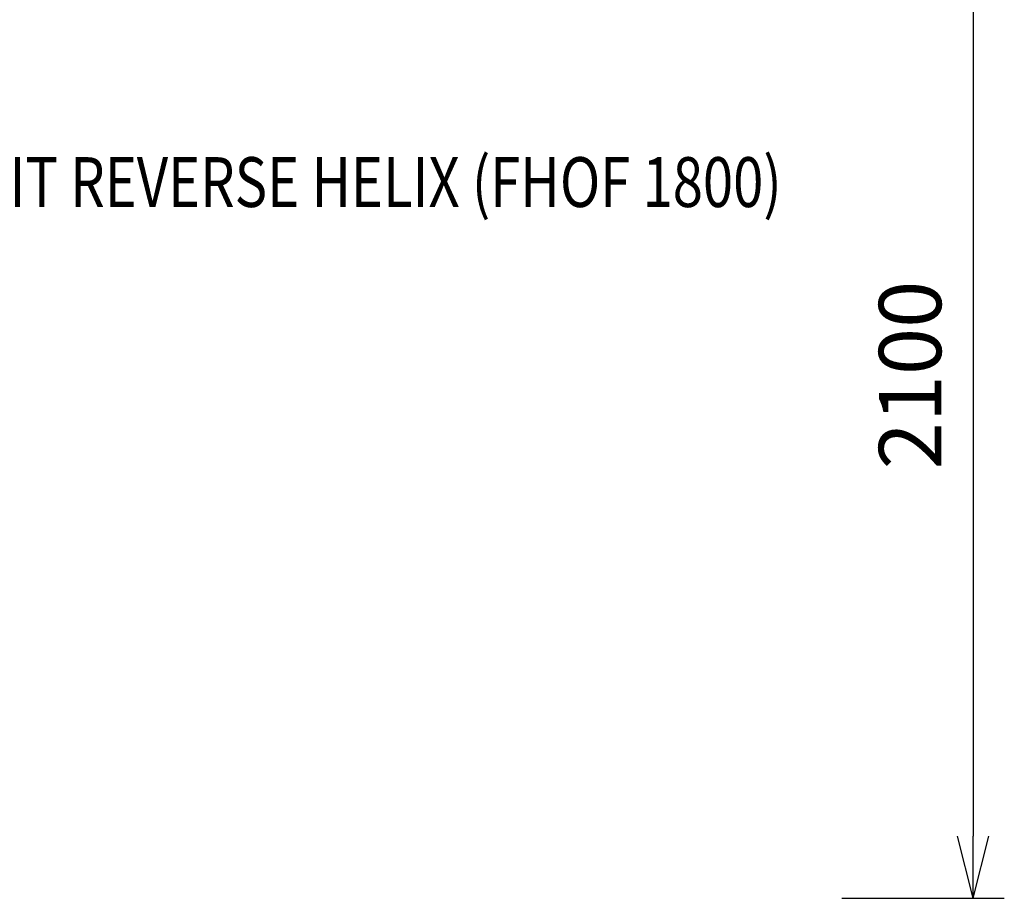
# Model space of a CAD drawing. Units: millimetres. Extents: x -6683 to 9442, y 102 to 9627.
# Drawn here: x -1814 to 161, y 2705 to 4468 of the extents above; entities that cross this region are included whole.
import ezdxf
from ezdxf.enums import TextEntityAlignment as Align

# ---------------------------------------------------------------- set-up
doc = ezdxf.new("R2010")
doc.units = ezdxf.units.MM
doc.header["$MEASUREMENT"] = 0
doc.layers.add('Level 8', color=18, linetype='Continuous', lineweight=0)
doc.styles.get("Standard").update_dxf_attribs({"font": 'txt.shx'})
doc.styles.add('Style-Calibri', font='calibri.ttf')
doc.dimstyles.get("Standard").update_dxf_attribs({"dimtxt": 0.18, "dimasz": 0.18, "dimexe": 0.18, "dimexo": 0.0625, "dimgap": 0.09, "dimtad": 0, "dimtih": 1, "dimtoh": 1, "dimdec": 4, "dimzin": 3, "dimdsep": 46, "dimtxsty": 'Standard', "dimcen": 0.09, "dimadec": 0, "dimazin": 0, "dimtfac": 1, "dimtdec": 0, "dimtofl": 0, "dimtmove": 0, "dimatfit": 1, "dimfxl": 1, "dimtolj": 1, "dimtzin": 3, "dimarcsym": 0})

# ---------------------------------------------------------------- blocks, each defined once
blk = doc.blocks.new('TerminatorOpen_0.5')
at = {"color": 0, "linetype": 'ByBlock', "lineweight": -2}
for q in [(-1, 0.25), (-1, 0), (-1, -0.25)]:
    blk.add_line((0, 0), q, dxfattribs=at)
blk = doc.blocks.new('*D656')
at = {"layer": 'Defpoints', "color": 0, "linetype": 'Continuous', "lineweight": 0, "transparency": 16777216}
for p in [(-227.3, 4804.7), (-227.3, 2704.7), (98.5, 2704.7)]:
    blk.add_point(p, dxfattribs=at)
at = {"layer": 'Level 8', "color": 0, "linetype": 'ByBlock', "lineweight": -2, "transparency": 16777216}
for p, q in [((-164.8, 4804.7), (161, 4804.7)), ((-164.8, 2704.7), (161, 2704.7))]:
    blk.add_line(p, q, dxfattribs=at)
at = {"layer": 'Level 8', "color": 0, "linetype": 'Continuous', "lineweight": -2, "transparency": 16777216}
blk.add_line((98.5, 4679.7), (98.5, 2829.7), dxfattribs=at)
at = {"layer": 'Level 8', "color": 0, "linetype": 'Continuous', "lineweight": -2, "transparency": 16777216, "xscale": 125, "yscale": 125, "zscale": 125}
for p, rotation in [((98.5, 4804.7), 90), ((98.5, 2704.7), 270)]:
    blk.add_blockref('TerminatorOpen_0.5', p, dxfattribs=dict(at, rotation=rotation))
at = {"layer": 'Level 8', "color": 0, "linetype": 'Continuous', "lineweight": 0, "transparency": 16777216, "insert": (-28, 3754.7), "char_height": 125, "attachment_point": 5, "rotation": 90, "style": 'Style-Calibri'}
blk.add_mtext('\\A1;2100', dxfattribs=at)

msp = doc.modelspace()

# ---------------------------------------------------------------- texts
at = {"layer": 'Level 8', "color": 98, "linetype": 'Continuous', "lineweight": 0, "style": 'Style-Calibri', "width": 0.8}
msp.add_text('ORBIT REVERSE HELIX (FHOF 1800)', height=100, dxfattribs=at).set_placement((-1170.9, 4141.9), align=Align.MIDDLE_CENTER)

# ---------------------------------------------------------------- dimensions: what is measured, and where the dimension line sits
at = {"layer": 'Level 8', "color": 98, "linetype": 'Continuous', "lineweight": 0}
dim = msp.add_linear_dim(base=(98.5, 2704.7), p1=(-227.3, 4804.7), p2=(-227.3, 2704.7), angle=270, dimstyle='Standard', override={"dimtxt": 125, "dimasz": 125, "dimexe": 62.5, "dimexo": 62.5, "dimgap": 62.5, "dimtad": 1, "dimtih": 0, "dimtoh": 0, "dimdec": 0, "dimzin": 11, "dimtxsty": 'Style-Calibri', "dimblk": 'TerminatorOpen_0.5', "dimcen": 0, "dimtzin": 11}, dxfattribs=at)
dim.commit()
dim.dimension.update_dxf_attribs({"geometry": '*D656', "text_midpoint": (-28, 3754.7)})

doc.saveas('drawing.dxf')
